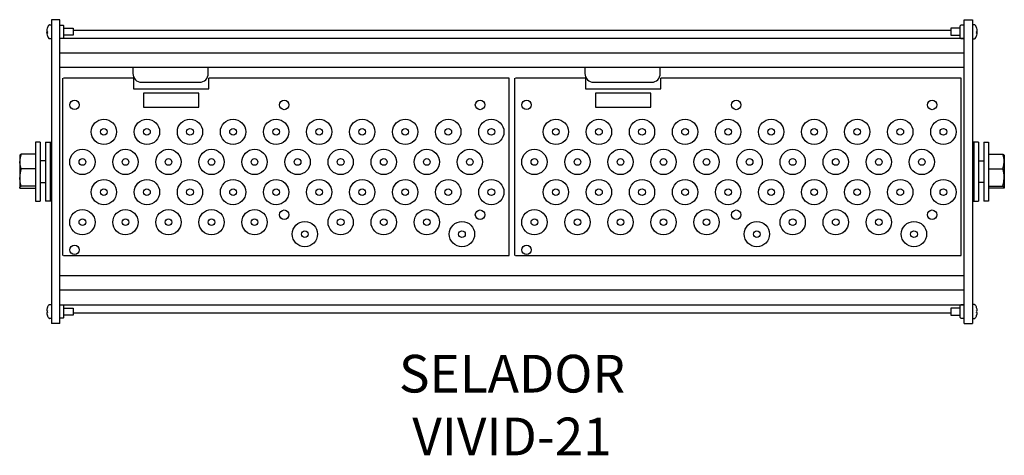
# Model space of a CAD drawing. Units: inches. Extents: x 0.2 to 23.1, y 0.4 to 10.5.
import ezdxf

# ---------------------------------------------------------------- set-up
doc = ezdxf.new("R2010")
doc.units = ezdxf.units.IN
doc.header["$LTSCALE"] = 0.75
doc.header["$MEASUREMENT"] = 0
doc.layers.get('0').update_dxf_attribs({"linetype": 'CONTINUOUS'})
doc.layers.add('TEXT', color=1, linetype='CONTINUOUS')
doc.styles.add('ARIAL', font='arial.ttf')

msp = doc.modelspace()

# ---------------------------------------------------------------- linework, layer by layer
at = {"linetype": 'Continuous'}
for p, q in [((0.875, 10.371), (0.927, 10.371)), ((1.122, 10.49), (0.927, 10.49)), ((0.927, 10.49), (0.927, 3.43)), ((1.122, 3.43), (1.122, 10.49)), ((1.122, 10.365), (1.198, 10.365)), ((1.198, 10.365), (1.212, 10.351)), ((1.212, 10.069), (1.212, 10.351)), ((22.046, 10.365), (22.032, 10.351)), ((22.032, 10.069), (22.032, 10.351)), ((22.122, 10.365), (22.046, 10.365)), ((22.122, 10.49), (22.317, 10.49)), ((22.122, 3.43), (22.122, 10.49)), ((22.317, 10.49), (22.317, 3.43)), ((22.369, 10.371), (22.317, 10.371)), ((1.212, 10.069), (1.198, 10.055)), ((1.212, 10.292), (1.427, 10.292)), ((1.427, 10.128), (1.212, 10.128)), ((1.427, 10.292), (1.427, 10.128)), ((21.817, 10.24), (1.427, 10.24)), ((22.032, 10.292), (21.817, 10.292)), ((21.817, 10.292), (21.817, 10.128)), ((21.817, 10.128), (22.032, 10.128)), ((22.032, 10.069), (22.046, 10.055)), ((0.927, 10.049), (0.875, 10.049)), ((1.198, 10.055), (1.122, 10.055)), ((22.122, 10.052), (1.122, 10.052)), ((22.046, 10.055), (22.122, 10.055)), ((22.317, 10.049), (22.369, 10.049)), ((22.122, 9.71), (1.122, 9.71)), ((22.122, 9.381), (1.122, 9.381)), ((2.815, 9.381), (2.815, 9.238)), ((4.565, 9.238), (4.565, 9.381)), ((13.315, 9.381), (13.315, 9.238)), ((15.065, 9.238), (15.065, 9.381)), ((1.19, 5.01), (1.19, 9.135)), ((2.83, 9.135), (1.205, 9.135)), ((2.83, 9.135), (2.83, 8.885)), ((3.015, 9.038), (4.365, 9.038)), ((4.58, 8.885), (4.58, 9.135)), ((11.555, 9.135), (4.58, 9.135)), ((11.555, 5.01), (11.555, 9.135)), ((11.69, 5.01), (11.69, 9.135)), ((13.33, 9.135), (11.705, 9.135)), ((13.33, 9.135), (13.33, 8.885)), ((13.515, 9.038), (14.865, 9.038)), ((15.08, 8.885), (15.08, 9.135)), ((22.055, 9.135), (15.08, 9.135)), ((22.055, 5.01), (22.055, 9.135)), ((2.83, 8.885), (4.58, 8.885)), ((3.605, 8.785), (3.065, 8.785)), ((3.065, 8.785), (3.065, 8.46)), ((3.805, 8.785), (3.605, 8.785)), ((4.345, 8.785), (3.805, 8.785)), ((4.345, 8.46), (4.345, 8.785)), ((13.33, 8.885), (15.08, 8.885)), ((14.105, 8.785), (13.565, 8.785)), ((13.565, 8.785), (13.565, 8.46)), ((14.305, 8.785), (14.105, 8.785)), ((14.845, 8.785), (14.305, 8.785)), ((14.845, 8.46), (14.845, 8.785)), ((3.065, 8.46), (3.26, 8.46)), ((3.26, 8.46), (3.46, 8.46)), ((3.46, 8.46), (3.95, 8.46)), ((3.95, 8.46), (4.15, 8.46)), ((4.15, 8.46), (4.345, 8.46)), ((13.565, 8.46), (13.76, 8.46)), ((13.76, 8.46), (13.96, 8.46)), ((13.96, 8.46), (14.45, 8.46)), ((14.45, 8.46), (14.65, 8.46)), ((14.65, 8.46), (14.845, 8.46)), ((0.659, 7.648), (0.55, 7.648)), ((0.55, 7.648), (0.55, 6.96)), ((0.659, 7.648), (0.659, 6.273)), ((0.784, 7.648), (0.893, 7.648)), ((0.784, 7.648), (0.784, 6.273)), ((0.893, 7.648), (0.922, 7.648)), ((0.893, 7.648), (0.893, 7.289)), ((0.893, 7.648), (0.893, 6.96)), ((22.351, 7.648), (22.322, 7.648)), ((22.46, 7.648), (22.351, 7.648)), ((22.351, 7.648), (22.351, 7.289)), ((22.351, 7.648), (22.351, 6.96)), ((22.46, 7.648), (22.46, 6.273)), ((22.585, 7.648), (22.694, 7.648)), ((22.585, 7.648), (22.585, 6.273)), ((22.694, 7.648), (22.694, 6.96)), ((0.189, 7.34), (0.186, 7.335)), ((0.186, 7.335), (0.186, 7.197)), ((0.55, 7.365), (0.22, 7.365)), ((22.694, 7.365), (23.025, 7.365)), ((23.055, 7.34), (23.058, 7.335)), ((23.058, 7.335), (23.058, 7.197)), ((0.186, 7.197), (0.186, 6.826)), ((0.784, 7.21), (0.659, 7.21)), ((0.893, 7.289), (0.893, 6.273)), ((22.351, 7.289), (22.351, 6.273)), ((22.46, 7.21), (22.585, 7.21)), ((23.058, 7.197), (23.058, 6.826)), ((0.55, 7.029), (0.22, 7.029)), ((0.55, 6.96), (0.55, 6.273)), ((0.893, 6.96), (0.893, 6.273)), ((22.351, 6.96), (22.351, 6.273)), ((22.694, 7.029), (23.025, 7.029)), ((22.694, 6.96), (22.694, 6.273)), ((0.186, 6.826), (0.186, 6.59)), ((0.659, 6.71), (0.784, 6.71)), ((22.585, 6.71), (22.46, 6.71)), ((23.058, 6.826), (23.058, 6.59)), ((0.186, 6.585), (0.189, 6.58)), ((0.189, 6.58), (0.55, 6.58)), ((0.55, 6.624), (0.22, 6.624)), ((22.694, 6.624), (23.025, 6.624)), ((23.055, 6.58), (22.694, 6.58)), ((23.058, 6.585), (23.055, 6.58)), ((0.55, 6.273), (0.659, 6.273)), ((0.893, 6.273), (0.784, 6.273)), ((0.922, 6.273), (0.893, 6.273)), ((22.322, 6.273), (22.351, 6.273)), ((22.351, 6.273), (22.46, 6.273)), ((22.694, 6.273), (22.585, 6.273)), ((1.205, 5.01), (11.555, 5.01)), ((11.705, 5.01), (22.055, 5.01)), ((22.122, 4.539), (1.122, 4.539)), ((22.122, 4.21), (1.122, 4.21)), ((0.875, 3.871), (0.927, 3.871)), ((1.122, 3.869), (22.122, 3.869)), ((1.122, 3.865), (1.198, 3.865)), ((1.198, 3.865), (1.212, 3.851)), ((1.212, 3.569), (1.212, 3.851)), ((1.212, 3.792), (1.427, 3.792)), ((1.427, 3.792), (1.427, 3.71)), ((1.427, 3.71), (1.427, 3.628)), ((1.427, 3.68), (21.817, 3.68)), ((22.032, 3.792), (21.817, 3.792)), ((21.817, 3.792), (21.817, 3.71)), ((21.817, 3.71), (21.817, 3.628)), ((22.046, 3.865), (22.032, 3.851)), ((22.032, 3.569), (22.032, 3.851)), ((22.122, 3.865), (22.046, 3.865)), ((22.369, 3.871), (22.317, 3.871)), ((0.927, 3.549), (0.875, 3.549)), ((1.198, 3.555), (1.122, 3.555)), ((1.212, 3.569), (1.198, 3.555)), ((1.427, 3.628), (1.212, 3.628)), ((21.817, 3.628), (22.032, 3.628)), ((22.032, 3.569), (22.046, 3.555)), ((22.046, 3.555), (22.122, 3.555)), ((22.317, 3.549), (22.369, 3.549)), ((1.122, 3.43), (0.927, 3.43)), ((22.122, 3.43), (22.317, 3.43))]:
    msp.add_line(p, q, dxfattribs=at)
for points in [[(0.815, 10.185), (0.814, 10.187), (0.814, 10.195)], [(22.429, 10.185), (22.43, 10.187), (22.43, 10.195)], [(0.22, 7.365), (0.207, 7.357), (0.193, 7.34)], [(23.025, 7.365), (23.037, 7.357), (23.051, 7.34)], [(0.22, 7.029), (0.195, 7.111), (0.186, 7.197)], [(23.025, 7.029), (23.049, 7.111), (23.058, 7.197)], [(0.22, 6.624), (0.195, 6.723), (0.186, 6.826)], [(23.025, 6.624), (23.049, 6.723), (23.058, 6.826)], [(0.186, 6.59), (0.207, 6.616), (0.22, 6.624)], [(0.189, 6.58), (0.188, 6.581), (0.186, 6.59)], [(23.058, 6.59), (23.037, 6.616), (23.025, 6.624)], [(23.055, 6.58), (23.056, 6.581), (23.058, 6.59)], [(0.814, 3.73), (0.814, 3.73), (0.816, 3.73), (0.817, 3.73), (0.819, 3.73), (0.821, 3.73), (0.823, 3.73), (0.826, 3.729), (0.829, 3.729)], [(0.829, 3.691), (0.826, 3.691), (0.823, 3.691), (0.821, 3.69), (0.819, 3.69), (0.817, 3.69), (0.816, 3.69), (0.814, 3.69), (0.814, 3.69)], [(22.43, 3.73), (22.43, 3.73), (22.428, 3.73), (22.427, 3.73), (22.425, 3.73), (22.423, 3.73), (22.421, 3.73), (22.418, 3.729), (22.415, 3.729)], [(22.415, 3.691), (22.418, 3.691), (22.421, 3.691), (22.423, 3.69), (22.425, 3.69), (22.427, 3.69), (22.428, 3.69), (22.43, 3.69), (22.43, 3.69)], [(0.828, 3.62), (0.828, 3.62), (0.828, 3.62), (0.828, 3.62), (0.829, 3.62)], [(22.416, 3.62), (22.416, 3.62), (22.416, 3.62), (22.416, 3.62), (22.415, 3.62)]]:
    msp.add_lwpolyline(points, dxfattribs=at)
for centre, radius in [((1.46, 8.51), 0.109), ((6.33, 8.51), 0.11), ((10.88, 8.51), 0.11), ((11.96, 8.51), 0.109), ((16.83, 8.51), 0.11), ((21.38, 8.51), 0.11), ((6.33, 5.96), 0.11), ((10.88, 5.96), 0.11), ((16.83, 5.96), 0.11), ((21.38, 5.96), 0.11), ((1.46, 5.142), 0.11), ((11.96, 5.142), 0.11)]:
    msp.add_circle(centre, radius, dxfattribs=at)
for centre, radius in [((2.142, 7.885), 0.294), ((3.142, 7.885), 0.294), ((4.142, 7.885), 0.294), ((5.142, 7.885), 0.294), ((6.142, 7.885), 0.294), ((7.142, 7.885), 0.294), ((8.142, 7.885), 0.294), ((9.142, 7.885), 0.294), ((10.142, 7.885), 0.294), ((11.142, 7.885), 0.294), ((12.642, 7.885), 0.294), ((13.642, 7.885), 0.294), ((14.642, 7.885), 0.294), ((15.642, 7.885), 0.294), ((16.642, 7.885), 0.294), ((17.642, 7.885), 0.294), ((18.642, 7.885), 0.294), ((19.642, 7.885), 0.294), ((20.642, 7.885), 0.294), ((21.642, 7.885), 0.294), ((2.142, 7.885), 0.0777), ((3.142, 7.885), 0.0777), ((4.142, 7.885), 0.0777), ((5.142, 7.885), 0.0777), ((6.142, 7.885), 0.0777), ((7.142, 7.885), 0.0777), ((8.142, 7.885), 0.0777), ((9.142, 7.885), 0.0777), ((10.142, 7.885), 0.0777), ((11.142, 7.885), 0.0777), ((12.642, 7.885), 0.0777), ((13.642, 7.885), 0.0777), ((14.642, 7.885), 0.0777), ((15.642, 7.885), 0.0777), ((16.642, 7.885), 0.0777), ((17.642, 7.885), 0.0777), ((18.642, 7.885), 0.0777), ((19.642, 7.885), 0.0777), ((20.642, 7.885), 0.0777), ((21.642, 7.885), 0.0777), ((1.642, 7.185), 0.294), ((2.642, 7.185), 0.294), ((3.642, 7.185), 0.294), ((4.642, 7.185), 0.294), ((5.642, 7.185), 0.294), ((6.642, 7.185), 0.294), ((7.642, 7.185), 0.294), ((8.642, 7.185), 0.294), ((9.642, 7.185), 0.294), ((10.642, 7.185), 0.294), ((12.142, 7.185), 0.294), ((13.142, 7.185), 0.294), ((14.142, 7.185), 0.294), ((15.142, 7.185), 0.294), ((16.142, 7.185), 0.294), ((17.142, 7.185), 0.294), ((18.142, 7.185), 0.294), ((19.142, 7.185), 0.294), ((20.142, 7.185), 0.294), ((21.142, 7.185), 0.294), ((1.642, 7.185), 0.0777), ((2.642, 7.185), 0.0777), ((3.642, 7.185), 0.0777), ((4.642, 7.185), 0.0777), ((5.642, 7.185), 0.0777), ((6.642, 7.185), 0.0777), ((7.642, 7.185), 0.0777), ((8.642, 7.185), 0.0777), ((9.642, 7.185), 0.0777), ((10.642, 7.185), 0.0777), ((12.142, 7.185), 0.0777), ((13.142, 7.185), 0.0777), ((14.142, 7.185), 0.0777), ((15.142, 7.185), 0.0777), ((16.142, 7.185), 0.0777), ((17.142, 7.185), 0.0777), ((18.142, 7.185), 0.0777), ((19.142, 7.185), 0.0777), ((20.142, 7.185), 0.0777), ((21.142, 7.185), 0.0777), ((2.142, 6.485), 0.294), ((3.142, 6.485), 0.294), ((4.142, 6.485), 0.294), ((5.142, 6.485), 0.294), ((6.142, 6.485), 0.294), ((7.142, 6.485), 0.294), ((8.142, 6.485), 0.294), ((9.142, 6.485), 0.294), ((10.142, 6.485), 0.294), ((11.142, 6.485), 0.294), ((12.642, 6.485), 0.294), ((13.642, 6.485), 0.294), ((14.642, 6.485), 0.294), ((15.642, 6.485), 0.294), ((16.642, 6.485), 0.294), ((17.642, 6.485), 0.294), ((18.642, 6.485), 0.294), ((19.642, 6.485), 0.294), ((20.642, 6.485), 0.294), ((21.642, 6.485), 0.294), ((2.142, 6.485), 0.0777), ((3.142, 6.485), 0.0777), ((4.142, 6.485), 0.0777), ((5.142, 6.485), 0.0777), ((6.142, 6.485), 0.0777), ((7.142, 6.485), 0.0777), ((8.142, 6.485), 0.0777), ((9.142, 6.485), 0.0777), ((10.142, 6.485), 0.0777), ((11.142, 6.485), 0.0777), ((12.642, 6.485), 0.0777), ((13.642, 6.485), 0.0777), ((14.642, 6.485), 0.0777), ((15.642, 6.485), 0.0777), ((16.642, 6.485), 0.0777), ((17.642, 6.485), 0.0777), ((18.642, 6.485), 0.0777), ((19.642, 6.485), 0.0777), ((20.642, 6.485), 0.0777), ((21.642, 6.485), 0.0777), ((1.642, 5.785), 0.294), ((2.642, 5.785), 0.294), ((3.642, 5.785), 0.294), ((4.642, 5.785), 0.294), ((5.642, 5.785), 0.294), ((7.642, 5.785), 0.294), ((8.642, 5.785), 0.294), ((9.642, 5.785), 0.294), ((12.142, 5.785), 0.294), ((13.142, 5.785), 0.294), ((14.142, 5.785), 0.294), ((15.142, 5.785), 0.294), ((16.142, 5.785), 0.294), ((18.142, 5.785), 0.294), ((19.142, 5.785), 0.294), ((20.142, 5.785), 0.294), ((1.642, 5.785), 0.0777), ((2.642, 5.785), 0.0777), ((3.642, 5.785), 0.0777), ((4.642, 5.785), 0.0777), ((5.642, 5.785), 0.0777), ((6.81, 5.51), 0.294), ((7.642, 5.785), 0.0777), ((8.642, 5.785), 0.0777), ((9.642, 5.785), 0.0777), ((10.46, 5.51), 0.294), ((12.142, 5.785), 0.0777), ((13.142, 5.785), 0.0777), ((14.142, 5.785), 0.0777), ((15.142, 5.785), 0.0777), ((16.142, 5.785), 0.0777), ((17.31, 5.51), 0.294), ((18.142, 5.785), 0.0777), ((19.142, 5.785), 0.0777), ((20.142, 5.785), 0.0777), ((20.96, 5.51), 0.294), ((6.81, 5.51), 0.0777), ((10.46, 5.51), 0.0777), ((17.31, 5.51), 0.0777), ((20.96, 5.51), 0.0777)]:
    msp.add_circle(centre, radius)
for centre, radius, start, end in [((1.064, 10.205), 0.252, 159.5163, 175.3972), ((1.074, 10.21), 0.262, 143.8332, 162.6694), ((0.875, 10.356), 0.015, 90, 143.8332), ((22.369, 10.356), 0.015, 36.1668, 90), ((22.17, 10.21), 0.262, 17.3306, 36.1668), ((22.18, 10.205), 0.252, 4.6028, 20.4837), ((0.851, 10.24), 0.0405, 201.7909, 236.2264), ((0.848, 10.182), 0.0364, 130.5635, 159.0878), ((0.843, 10.198), 0.0318, 202.9557, 243.5271), ((1.058, 10.205), 0.245, 184.577, 197.3229), ((1.074, 10.21), 0.262, 197.3306, 216.1668), ((1.127, 10.188), 0.299, 176.469, 183.531), ((22.17, 10.21), 0.262, 323.8332, 342.6694), ((22.393, 10.24), 0.0405, 303.7736, 338.2091), ((22.117, 10.188), 0.299, 356.469, 3.531), ((22.401, 10.198), 0.0318, 296.4729, 337.0443), ((22.396, 10.182), 0.0364, 20.9122, 49.4365), ((22.186, 10.205), 0.245, 342.6771, 355.423), ((0.875, 10.064), 0.015, 216.1668, 270), ((22.369, 10.064), 0.015, 270, 323.8332), ((3.015, 9.238), 0.2, 180, 270), ((4.365, 9.238), 0.2, 270, 0), ((13.515, 9.238), 0.2, 180, 270), ((14.865, 9.238), 0.2, 270, 0), ((0.647, 7.192), 0.461, 158.0272, 179.426), ((22.597, 7.192), 0.461, 0.574, 21.9728), ((0.843, 6.821), 0.657, 161.6259, 179.5685), ((22.401, 6.821), 0.657, 0.4315, 18.3741), ((1.076, 3.71), 0.263, 159.9946, 175.568), ((1.076, 3.71), 0.263, 184.432, 200.0053), ((1.074, 3.71), 0.262, 143.8332, 159.8144), ((0.854, 3.832), 0.0407, 230.6794, 231.7057), ((1.147, 3.71), 0.319, 176.5801, 183.4199), ((0.875, 3.856), 0.015, 90, 143.8332), ((22.369, 3.856), 0.015, 36.1668, 90), ((22.17, 3.71), 0.262, 20.1856, 36.1668), ((22.39, 3.832), 0.0407, 308.2943, 309.3206), ((22.168, 3.71), 0.263, 4.432, 20.0054), ((22.097, 3.71), 0.319, 356.5801, 3.4199), ((22.168, 3.71), 0.263, 339.9947, 355.568), ((1.074, 3.71), 0.262, 200.1856, 216.1668), ((0.875, 3.564), 0.015, 216.1668, 270), ((22.369, 3.564), 0.015, 270, 323.8332), ((22.17, 3.71), 0.262, 323.8332, 339.8144)]:
    msp.add_arc(centre, radius, start, end, dxfattribs=at)

# ---------------------------------------------------------------- texts
at = {"layer": 'TEXT', "insert": (11.622, 2.705), "char_height": 0.875, "width": 20.15864, "attachment_point": 2, "style": 'ARIAL'}
msp.add_mtext('SELADOR\\PVIVID-21', dxfattribs=at)

doc.saveas('drawing.dxf')
